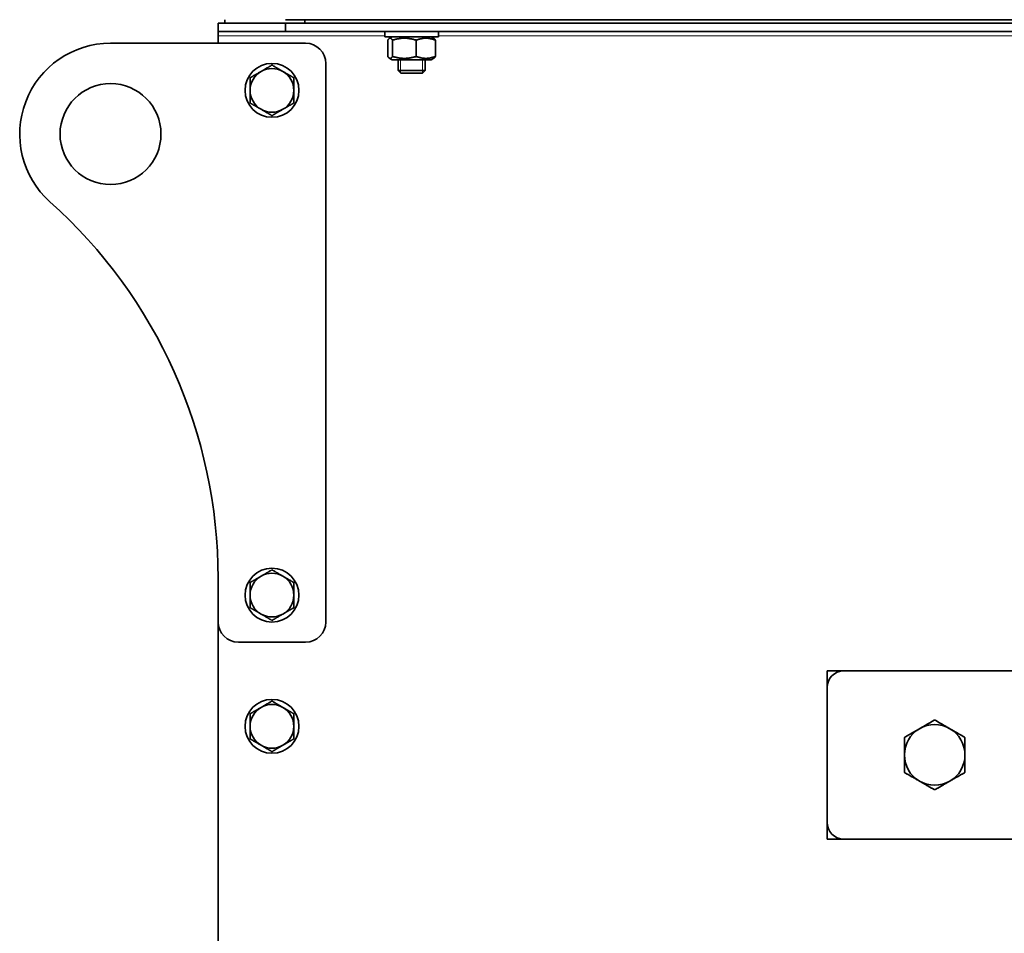
# Model space of a CAD drawing. Units: millimetres. Extents: x -3380 to 6132, y -5018 to 2418.
# Drawn here: x 1992 to 2285, y -321 to -49 of the extents above; entities that cross this region are included whole.
import ezdxf

# ---------------------------------------------------------------- set-up
doc = ezdxf.new("R2010")
doc.units = ezdxf.units.MM
doc.layers.add('Widoczne (ISO)', color=10, linetype='Continuous', lineweight=35)
doc.layers.add('Widoczne wąskie (ISO)', color=3, linetype='Continuous', lineweight=9)

msp = doc.modelspace()

# ---------------------------------------------------------------- linework, layer by layer
at = {"layer": 'Widoczne (ISO)'}
for p, q in [((2053.4, -50.25), (2053.4, -49.25)), ((2071.4, -49.25), (3311.4, -49.25)), ((2077.18, -50.25), (2077.18, -49.25)), ((2071.4, -50.25), (2051.4, -50.25)), ((2051.4, -50.25), (2051.4, -52.75)), ((3311.4, -50.25), (2071.4, -50.25)), ((2071.4, -52.75), (2071.4, -50.25)), ((2051.4, -52.75), (2051.4, -54)), ((2051.4, -52.75), (2071.4, -52.75)), ((2051.4, -54), (2051.4, -56.25)), ((2071.4, -52.75), (3311.4, -52.75)), ((2100.9, -52.75), (2100.9, -54.35)), ((2116.9, -54.35), (2100.9, -54.35)), ((2101.81, -60.17), (2101.81, -55.33)), ((2103.1, -54.35), (2102.28, -54.82)), ((2103.21, -60.17), (2103.21, -55.33)), ((2110.3, -60.17), (2110.3, -55.33)), ((2114.7, -54.35), (2115.51, -54.82)), ((2115.98, -60.17), (2115.98, -55.33)), ((2116.9, -52.75), (2116.9, -54.35)), ((2019.4, -56.25), (2077.4, -56.25)), ((2103.1, -61.15), (2102.28, -60.68)), ((2103.1, -61.15), (2114.7, -61.15)), ((2104.9, -61.15), (2104.9, -64.38)), ((2112.9, -61.15), (2112.9, -64.38)), ((2114.7, -61.15), (2115.51, -60.68)), ((2083.4, -62.25), (2083.4, -228.25)), ((2104.9, -64.38), (2112.9, -64.38)), ((2105.66, -65.15), (2104.9, -64.38)), ((2112.13, -65.15), (2112.9, -64.38)), ((2112.13, -65.15), (2105.66, -65.15)), ((2051.4, -228.25), (2051.4, -215.18)), ((2051.4, -228.25), (2051.4, -1216.5)), ((2077.4, -234.25), (2057.4, -234.25)), ((2232.4, -242.75), (2232.4, -247.75)), ((2237.4, -242.75), (2232.4, -242.75)), ((2237.4, -242.75), (2291, -242.75)), ((2232.4, -287.75), (2232.4, -247.75)), ((2232.4, -287.75), (2232.4, -292.75)), ((2232.4, -292.75), (2237.4, -292.75)), ((2237.4, -292.75), (2291, -292.75))]:
    msp.add_line(p, q, dxfattribs=at)
for centre, radius in [((2067.4, -70.25), 8), ((2019.4, -83.25), 15), ((2067.4, -220.25), 8), ((2067.4, -259.25), 8)]:
    msp.add_circle(centre, radius, dxfattribs=at)
for centre, radius, start, end in [((2019.4, -83.25), 27, 90, 228.1897), ((2077.4, -62.25), 6, 0, 90), ((2067.4, -70.25), 6.5, 60, 120), ((2067.4, -70.25), 6.5, 120, 180), ((2067.4, -70.25), 6.5, 0, 60), ((2067.4, -70.25), 6.5, 180, 240), ((2067.4, -70.25), 6.5, 300, 0), ((2067.4, -70.25), 6.5, 240, 300), ((1901.4, -215.18), 150, 0, 48.1897), ((2067.4, -220.25), 6.5, 120, 180), ((2067.4, -220.25), 6.5, 60, 120), ((2067.4, -220.25), 6.5, 0, 60), ((2067.4, -220.25), 6.5, 180, 240), ((2067.4, -220.25), 6.5, 300, 0), ((2057.4, -228.25), 6, 180, 270), ((2067.4, -220.25), 6.5, 240, 300), ((2077.4, -228.25), 6, 270, 0), ((2237.4, -247.75), 5, 90, 180), ((2067.4, -259.25), 6.5, 120, 180), ((2067.4, -259.25), 6.5, 60, 120), ((2067.4, -259.25), 6.5, 0, 60), ((2067.4, -259.25), 6.5, 180, 240), ((2067.4, -259.25), 6.5, 300, 0), ((2264.4, -267.75), 9, 120, 180), ((2264.4, -267.75), 9, 60, 120), ((2264.4, -267.75), 9, 0, 60), ((2067.4, -259.25), 6.5, 240, 300), ((2264.4, -267.75), 9, 180, 240), ((2264.4, -267.75), 9, 300, 0), ((2264.4, -267.75), 9, 240, 300), ((2237.4, -287.75), 5, 180, 270)]:
    msp.add_arc(centre, radius, start, end, dxfattribs=at)
for points, weights in [([(2103.21, -55.33), (2102.51, -54.25), (2101.81, -55.33)], [1, 1.15470053838, 1]), ([(2110.3, -55.33), (2106.75, -54.25), (2103.21, -55.33)], [1, 1.15470053838, 1]), ([(2115.98, -55.33), (2113.14, -54.25), (2110.3, -55.33)], [1, 1.15470053838, 1]), ([(2115.51, -54.82), (2115.73, -54.95), (2115.98, -55.33)], [1.06781370912, 1.05019045534, 1]), ([(2101.81, -60.17), (2102.51, -61.25), (2103.21, -60.17)], [1, 1.15470053838, 1]), ([(2103.21, -60.17), (2106.75, -61.25), (2110.3, -60.17)], [1, 1.15470053838, 1]), ([(2110.3, -60.17), (2113.14, -61.25), (2115.98, -60.17)], [1, 1.15470053838, 1]), ([(2115.98, -60.17), (2115.73, -60.55), (2115.51, -60.68)], [1, 1.05019045534, 1.06781370912]), ([(2064.15, -64.62), (2065.66, -63.75), (2067.4, -62.74)], [1, 1.0379548493, 1]), ([(2067.4, -62.74), (2069.14, -63.75), (2070.65, -64.62)], [1, 1.0379548493, 1]), ([(2060.9, -66.5), (2062.64, -65.49), (2064.15, -64.62)], [1, 1.0379548493, 1]), ([(2060.9, -70.25), (2060.9, -68.51), (2060.9, -66.5)], [1, 1.0379548493, 1]), ([(2070.65, -64.62), (2072.16, -65.49), (2073.9, -66.5)], [1, 1.0379548493, 1]), ([(2073.9, -66.5), (2073.9, -68.51), (2073.9, -70.25)], [1, 1.0379548493, 1]), ([(2060.9, -74), (2060.9, -71.99), (2060.9, -70.25)], [1, 1.0379548493, 1]), ([(2073.9, -70.25), (2073.9, -71.99), (2073.9, -74)], [1, 1.0379548493, 1]), ([(2064.15, -75.88), (2062.64, -75.01), (2060.9, -74)], [1, 1.0379548493, 1]), ([(2067.4, -77.76), (2065.66, -76.75), (2064.15, -75.88)], [1, 1.0379548493, 1]), ([(2070.65, -75.88), (2069.14, -76.75), (2067.4, -77.76)], [1, 1.0379548493, 1]), ([(2073.9, -74), (2072.16, -75.01), (2070.65, -75.88)], [1, 1.0379548493, 1]), ([(2064.15, -214.62), (2065.66, -213.75), (2067.4, -212.74)], [1, 1.0379548493, 1]), ([(2067.4, -212.74), (2069.14, -213.75), (2070.65, -214.62)], [1, 1.0379548493, 1]), ([(2060.9, -216.5), (2062.64, -215.49), (2064.15, -214.62)], [1, 1.0379548493, 1]), ([(2060.9, -220.25), (2060.9, -218.51), (2060.9, -216.5)], [1, 1.0379548493, 1]), ([(2070.65, -214.62), (2072.16, -215.49), (2073.9, -216.5)], [1, 1.0379548493, 1]), ([(2073.9, -216.5), (2073.9, -218.51), (2073.9, -220.25)], [1, 1.0379548493, 1]), ([(2060.9, -224), (2060.9, -221.99), (2060.9, -220.25)], [1, 1.0379548493, 1]), ([(2073.9, -220.25), (2073.9, -221.99), (2073.9, -224)], [1, 1.0379548493, 1]), ([(2064.15, -225.88), (2062.64, -225.01), (2060.9, -224)], [1, 1.0379548493, 1]), ([(2073.9, -224), (2072.16, -225.01), (2070.65, -225.88)], [1, 1.0379548493, 1]), ([(2067.4, -227.76), (2065.66, -226.75), (2064.15, -225.88)], [1, 1.0379548493, 1]), ([(2070.65, -225.88), (2069.14, -226.75), (2067.4, -227.76)], [1, 1.0379548493, 1]), ([(2060.9, -255.5), (2062.64, -254.49), (2064.15, -253.62)], [1, 1.0379548493, 1]), ([(2064.15, -253.62), (2065.66, -252.75), (2067.4, -251.74)], [1, 1.0379548493, 1]), ([(2067.4, -251.74), (2069.14, -252.75), (2070.65, -253.62)], [1, 1.0379548493, 1]), ([(2070.65, -253.62), (2072.16, -254.49), (2073.9, -255.5)], [1, 1.0379548493, 1]), ([(2060.9, -259.25), (2060.9, -257.51), (2060.9, -255.5)], [1, 1.0379548493, 1]), ([(2073.9, -255.5), (2073.9, -257.51), (2073.9, -259.25)], [1, 1.0379548493, 1]), ([(2259.9, -259.96), (2261.99, -258.75), (2264.4, -257.36)], [1, 1.0379548493, 1]), ([(2264.4, -257.36), (2266.81, -258.75), (2268.9, -259.96)], [1, 1.0379548493, 1]), ([(2060.9, -263), (2060.9, -260.99), (2060.9, -259.25)], [1, 1.0379548493, 1]), ([(2073.9, -259.25), (2073.9, -260.99), (2073.9, -263)], [1, 1.0379548493, 1]), ([(2255.4, -262.55), (2257.81, -261.16), (2259.9, -259.96)], [1, 1.0379548493, 1]), ([(2268.9, -259.96), (2270.99, -261.16), (2273.4, -262.55)], [1, 1.0379548493, 1]), ([(2064.15, -264.88), (2062.64, -264.01), (2060.9, -263)], [1, 1.0379548493, 1]), ([(2073.9, -263), (2072.16, -264.01), (2070.65, -264.88)], [1, 1.0379548493, 1]), ([(2255.4, -267.75), (2255.4, -265.34), (2255.4, -262.55)], [1, 1.0379548493, 1]), ([(2273.4, -262.55), (2273.4, -265.34), (2273.4, -267.75)], [1, 1.0379548493, 1]), ([(2067.4, -266.76), (2065.66, -265.75), (2064.15, -264.88)], [1, 1.0379548493, 1]), ([(2070.65, -264.88), (2069.14, -265.75), (2067.4, -266.76)], [1, 1.0379548493, 1]), ([(2255.4, -272.95), (2255.4, -270.16), (2255.4, -267.75)], [1, 1.0379548493, 1]), ([(2273.4, -267.75), (2273.4, -270.16), (2273.4, -272.95)], [1, 1.0379548493, 1]), ([(2259.9, -275.54), (2257.81, -274.34), (2255.4, -272.95)], [1, 1.0379548493, 1]), ([(2273.4, -272.95), (2270.99, -274.34), (2268.9, -275.54)], [1, 1.0379548493, 1]), ([(2264.4, -278.14), (2261.99, -276.75), (2259.9, -275.54)], [1, 1.0379548493, 1]), ([(2268.9, -275.54), (2266.81, -276.75), (2264.4, -278.14)], [1, 1.0379548493, 1])]:
    msp.add_rational_spline(points, weights, degree=2, dxfattribs=at)
at = {"layer": 'Widoczne wąskie (ISO)'}
for p, q in [((2100.9, -54), (2051.4, -54)), ((2333.9, -54), (2116.9, -54)), ((2105.64, -61.15), (2105.64, -65.13)), ((2112.15, -65.13), (2112.15, -61.15))]:
    msp.add_line(p, q, dxfattribs=at)

doc.saveas('drawing.dxf')
